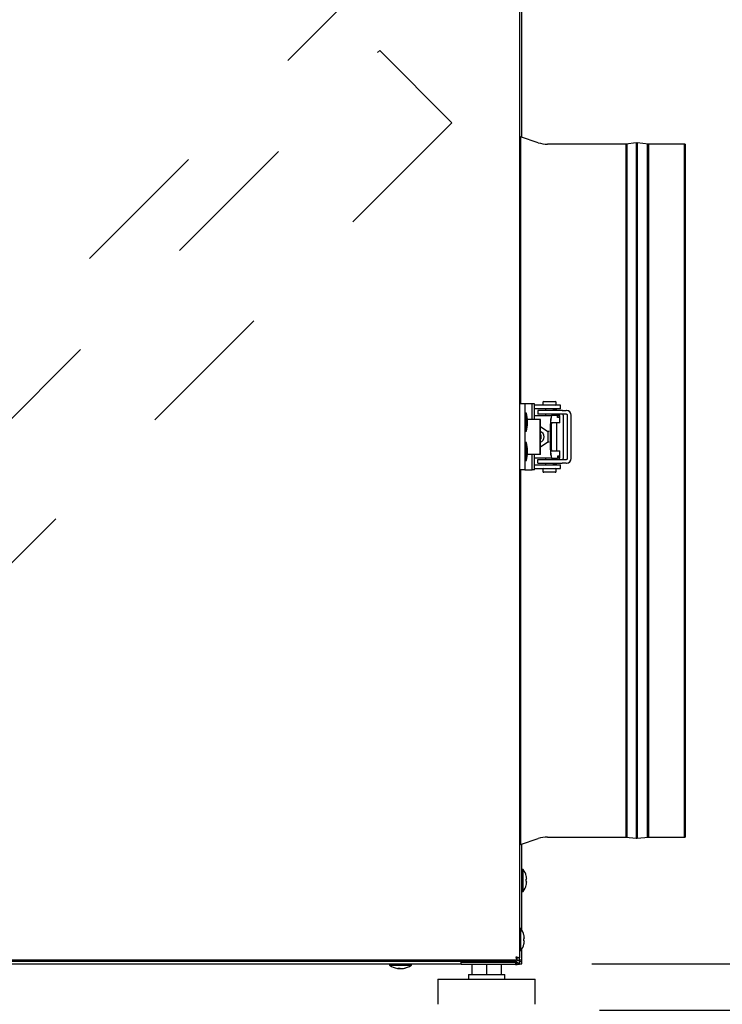
# Model space of a CAD drawing. Units: inches. Extents: x 0.3 to 10.6, y 0.4 to 8.2.
# Drawn here: x 6.3 to 6.8, y 1.6 to 2.3 of the extents above; entities that cross this region are included whole.
import ezdxf

# ---------------------------------------------------------------- set-up
doc = ezdxf.new("R2010")
doc.units = ezdxf.units.IN
doc.header["$MEASUREMENT"] = 0
doc.linetypes.add('HIDDEN', pattern=[0.075, 0.05, -0.025])
doc.layers.add('SERVICE_AREA_LINE', color=7, linetype='HIDDEN')
doc.layers.add('TEXT', color=7, linetype='Continuous')
doc.styles.add('SLDTEXTSTYLE0', font='GOTHIC.TTF', dxfattribs={"width": 0.913})
doc.dimstyles.new('SLDDIMSTYLE1', dxfattribs={"dimtxt": 0.083333, "dimasz": 0.083333, "dimexe": 0, "dimexo": 0.0625, "dimgap": 0.020833, "dimtad": 0, "dimdec": 6, "dimlfac": 24, "dimrnd": 1e-09, "dimzin": 12, "dimdsep": 46, "dimlunit": 5, "dimtxsty": 'SLDTEXTSTYLE0', "dimsah": 1, "dimcen": 0.09, "dimadec": 0, "dimazin": 3, "dimtfac": 1, "dimtdec": 3, "dimtofl": 0, "dimtmove": 0, "dimatfit": 3, "dimfxl": 1, "dimfrac": 2, "dimtolj": 1, "dimtzin": 12, "dimarcsym": 0})
doc.dimstyles.new('SLDDIMSTYLE2', dxfattribs={"dimtxt": 0.083333, "dimasz": 0.083333, "dimexe": 0, "dimexo": 0.0625, "dimgap": 0.020833, "dimtad": 0, "dimdec": 6, "dimlfac": 24, "dimrnd": 1e-09, "dimzin": 12, "dimdsep": 46, "dimlunit": 5, "dimtxsty": 'SLDTEXTSTYLE0', "dimsah": 1, "dimcen": 0.09, "dimadec": 0, "dimazin": 3, "dimtfac": 1, "dimtdec": 3, "dimtmove": 0, "dimatfit": 0, "dimfxl": 1, "dimfrac": 2, "dimtolj": 1, "dimtzin": 12, "dimarcsym": 0})

# ---------------------------------------------------------------- blocks, each defined once
blk = doc.blocks.new('_D_2')
at = {"layer": 'TEXT'}
for p, q in [((6.84223, 1.65657), (6.84223, 1.81683)), ((6.68655, 1.65657), (6.96723, 1.65657)), ((6.69205, 1.62345), (6.96723, 1.62345)), ((6.84223, 1.62345), (6.84223, 1.46968))]:
    blk.add_line(p, q, dxfattribs=at)
for points in [[(6.84223, 1.65657), (6.85505, 1.73991), (6.82941, 1.73991)], [(6.84223, 1.62345), (6.82941, 1.54011), (6.85505, 1.54011)]]:
    blk.add_solid(points, dxfattribs=at)
at = {"layer": 'TEXT', "char_height": 0.083333, "attachment_point": 1, "rotation": 90, "style": 'SLDTEXTSTYLE0'}
for s, insert in [('Typ.', (6.9344, 1.25625)), ('1 7/8"', (6.80199, 1.17122)), (' -', (6.66958, 1.40208)), ('3/4"', (6.66958, 1.19591))]:
    blk.add_mtext(s, dxfattribs=dict(at, insert=insert))
blk = doc.blocks.new('_D_3')
at = {"layer": 'TEXT'}
for p, q in [((6.68655, 3.10882), (7.77757, 3.10882)), ((7.65257, 3.10882), (7.65257, 2.73542)), ((7.65257, 1.65657), (7.65257, 2.0632)), ((6.68655, 1.65657), (7.77757, 1.65657))]:
    blk.add_line(p, q, dxfattribs=at)
for points in [[(7.65257, 3.10882), (7.63975, 3.02549), (7.66539, 3.02549)], [(7.65257, 1.65657), (7.66539, 1.73991), (7.63975, 1.73991)]]:
    blk.add_solid(points, dxfattribs=at)
at = {"layer": 'TEXT', "char_height": 0.083333, "attachment_point": 1, "rotation": 90, "style": 'SLDTEXTSTYLE0'}
for s, insert in [(' Case', (7.61233, 2.42323)), ('34 7/8"', (7.61233, 2.0632))]:
    blk.add_mtext(s, dxfattribs=dict(at, insert=insert))

msp = doc.modelspace()

# ---------------------------------------------------------------- linework, layer by layer
at = {"color": 7, "linetype": 'Continuous', "lineweight": 25}
for p, q in [((6.63492702, 3.10464263), (6.63492702, 1.66075142)), ((6.63655206, 2.24676337), (6.63655206, 2.51863071)), ((6.63567696, 2.2467908), (6.63492702, 2.24703749)), ((6.64833904, 2.24288609), (6.63567696, 2.24705118)), ((6.63567696, 2.24705118), (6.63567696, 2.05636565)), ((6.71071859, 2.24184286), (6.65484881, 2.24184286)), ((6.71071859, 2.24184286), (6.65484881, 2.24184286)), ((6.71821864, 2.24267621), (6.71071859, 2.24184286)), ((6.71071859, 2.24184286), (6.71071859, 1.84012006)), ((6.71151038, 2.24184286), (6.71151038, 1.7470512)), ((6.7186252, 2.24263339), (6.71821864, 2.24267621)), ((6.71821864, 2.24267621), (6.71821864, 1.83960023)), ((6.71901024, 2.24267621), (6.7186252, 2.24263339)), ((6.72692702, 2.24184286), (6.71901024, 2.24267621)), ((6.71901024, 2.24267621), (6.71901024, 1.74621787)), ((6.72613523, 2.24184286), (6.72613523, 1.84012006)), ((6.75317692, 2.24184286), (6.72692702, 2.24184286)), ((6.75238532, 2.24184286), (6.72692702, 2.24184286)), ((6.72692702, 2.24184286), (6.72692702, 1.7470512)), ((6.75238532, 2.24184286), (6.75238532, 1.84012006)), ((6.75317692, 2.24184286), (6.75317692, 1.7470512)), ((6.63876025, 2.05636565), (6.63492702, 2.05636565)), ((6.63876025, 2.05636565), (6.63876025, 2.0092823)), ((6.63979023, 2.05636565), (6.63876025, 2.05636565)), ((6.64395786, 2.05636565), (6.63979023, 2.05636565)), ((6.64395786, 2.04532397), (6.64395786, 2.05636565)), ((6.64569809, 2.05636565), (6.64395786, 2.05636565)), ((6.64569809, 2.04532397), (6.64569809, 2.05636565)), ((6.64846869, 2.05553229), (6.64569809, 2.05553229)), ((6.64842704, 2.05553036), (6.64569809, 2.05553036)), ((6.66405194, 2.05553036), (6.64842704, 2.05553036)), ((6.6640936, 2.05553229), (6.64846869, 2.05553229)), ((6.6515729, 2.05748871), (6.6515729, 2.05615538)), ((6.65223955, 2.05811563), (6.65218968, 2.05811365)), ((6.65219789, 2.0581137), (6.65626032, 2.0581137)), ((6.65223955, 2.05811563), (6.65630197, 2.05811563)), ((6.65626032, 2.0581137), (6.66032274, 2.0581137)), ((6.65630197, 2.05811563), (6.66036439, 2.05811563)), ((6.66098958, 2.05615731), (6.66098958, 2.05749064)), ((6.6640936, 2.05286563), (6.6640936, 2.05553229)), ((6.64001023, 2.04969896), (6.63876025, 2.04969896)), ((6.64058828, 2.04521979), (6.64001023, 2.04969896)), ((6.64001023, 2.04920639), (6.64001023, 2.04969896)), ((6.64001023, 2.0367823), (6.64001023, 2.04920639)), ((6.64842704, 2.0528637), (6.64569809, 2.0528637)), ((6.64569809, 2.04803231), (6.65787715, 2.04803231)), ((6.64798509, 2.05157205), (6.64798509, 2.04890536)), ((6.64904264, 2.05157205), (6.64798509, 2.05157205)), ((6.64904264, 2.04890536), (6.64798509, 2.04890536)), ((6.64802674, 2.05157398), (6.64802674, 2.05157205)), ((6.64908429, 2.05157398), (6.64802674, 2.05157398)), ((6.66405194, 2.0528637), (6.64842704, 2.0528637)), ((6.6640936, 2.05286563), (6.64846869, 2.05286563)), ((6.65788458, 2.05157205), (6.64904264, 2.05157205)), ((6.65788458, 2.04890536), (6.64904264, 2.04890536)), ((6.65792624, 2.05157398), (6.64908429, 2.05157398)), ((6.65792624, 2.04890729), (6.64908429, 2.04890729)), ((6.6534686, 2.0528637), (6.6534686, 2.05157398)), ((6.6534686, 2.04890536), (6.6534686, 2.04803231)), ((6.66197145, 2.04803231), (6.65787715, 2.04803231)), ((6.66487346, 2.05157205), (6.65788458, 2.05157205)), ((6.66487346, 2.04890536), (6.65788458, 2.04890536)), ((6.66491512, 2.05157398), (6.65792624, 2.05157398)), ((6.66491512, 2.04890729), (6.65792624, 2.04890729)), ((6.65909369, 2.05157398), (6.65909369, 2.0528637)), ((6.65976209, 2.05199063), (6.65909369, 2.05199063)), ((6.65972044, 2.0519887), (6.65909369, 2.0519887)), ((6.65909369, 2.04803231), (6.65909369, 2.04890536)), ((6.66160616, 2.0519887), (6.65972044, 2.0519887)), ((6.66164781, 2.05199063), (6.65976209, 2.05199063)), ((6.66164781, 2.05157398), (6.66164781, 2.05199063)), ((6.66164781, 2.04803231), (6.66164781, 2.04890536)), ((6.66197145, 2.04657397), (6.66197145, 2.04803231)), ((6.66301375, 2.04803231), (6.66197145, 2.04803231)), ((6.6629721, 2.04803038), (6.66197145, 2.04803038)), ((6.66301375, 2.04657397), (6.66197145, 2.04657397)), ((6.6629762, 2.04803038), (6.6629721, 2.04803038)), ((6.6629721, 2.04803038), (6.6629721, 2.04657397)), ((6.66373358, 2.04803231), (6.66301375, 2.04803231)), ((6.66301375, 2.04803231), (6.66301375, 2.04657397)), ((6.66373358, 2.04803231), (6.66376194, 2.04803231)), ((6.66376194, 2.04282397), (6.66376194, 2.04803231)), ((6.66405194, 2.0528637), (6.66405194, 2.05286563)), ((6.66549513, 2.05157205), (6.66487346, 2.05157205)), ((6.66549513, 2.04890536), (6.66487346, 2.04890536)), ((6.66553678, 2.05157398), (6.66491512, 2.05157398)), ((6.66549513, 2.05157205), (6.66814918, 2.05157205)), ((6.66814918, 2.04890536), (6.66549513, 2.04890536)), ((6.66553678, 2.05157398), (6.66819083, 2.05157398)), ((6.66614475, 2.04819704), (6.66614475, 2.01744704)), ((6.66844055, 2.05157205), (6.66814918, 2.05157205)), ((6.66844055, 2.04890536), (6.66814918, 2.04890536)), ((6.6684824, 2.05157398), (6.66819083, 2.05157398)), ((6.66914865, 2.01744704), (6.66914865, 2.04819704)), ((6.67181443, 2.01744704), (6.67181443, 2.04819704)), ((6.67185608, 2.01744897), (6.67185608, 2.04819897)), ((6.64001023, 2.0367823), (6.64058828, 2.04126148)), ((6.64983404, 2.04532397), (6.64057479, 2.04532397)), ((6.64979239, 2.04532204), (6.64057518, 2.04532204)), ((6.64058828, 2.04506885), (6.64058828, 2.04521979)), ((6.64058828, 2.04126148), (6.64058828, 2.04506885)), ((6.64979239, 2.02032204), (6.64979239, 2.04532204)), ((6.64983404, 2.02032397), (6.64983404, 2.04532397)), ((6.64983404, 2.04026374), (6.65521567, 2.0367198)), ((6.64983404, 2.04023436), (6.65517402, 2.03671787)), ((6.65714696, 2.02353036), (6.65714696, 2.0421137)), ((6.65718861, 2.0235323), (6.65718861, 2.04211563)), ((6.65779463, 2.0235323), (6.65779463, 2.04211563)), ((6.66369193, 2.04282204), (6.65787089, 2.04282204)), ((6.66373358, 2.04282397), (6.65787715, 2.04282397)), ((6.66164781, 2.02282398), (6.66164781, 2.04282204)), ((6.66372028, 2.04282204), (6.66369193, 2.04282204)), ((6.66372028, 2.04282204), (6.66372028, 2.04282397)), ((6.66376194, 2.04282397), (6.66373358, 2.04282397)), ((6.63876025, 2.0367823), (6.64001023, 2.0367823)), ((6.65517402, 2.03671787), (6.65517402, 2.02892619)), ((6.65517813, 2.03671787), (6.65517402, 2.03671787)), ((6.65521567, 2.0367198), (6.65521567, 2.02892812)), ((6.65610857, 2.0367198), (6.65521567, 2.0367198)), ((6.64001023, 2.02886565), (6.63876025, 2.02886565)), ((6.64058828, 2.02438647), (6.64001023, 2.02886565)), ((6.64001023, 2.02837305), (6.64001023, 2.02886565)), ((6.64001023, 2.01594896), (6.64001023, 2.02837305)), ((6.65521567, 2.02892812), (6.64983404, 2.02538421)), ((6.65517402, 2.02892619), (6.64983404, 2.02540971)), ((6.65517813, 2.02892619), (6.65517402, 2.02892619)), ((6.65610857, 2.02892812), (6.65521567, 2.02892812)), ((6.64001023, 2.01594896), (6.64058828, 2.02042813)), ((6.64979239, 2.02032204), (6.6405746, 2.02032204)), ((6.64983404, 2.02032397), (6.64057479, 2.02032397)), ((6.64058828, 2.02423551), (6.64058828, 2.02438647)), ((6.64058828, 2.02042813), (6.64058828, 2.02423551)), ((6.64395786, 2.0092823), (6.64395786, 2.02032204)), ((6.64569809, 2.0092823), (6.64569809, 2.02032204)), ((6.65787715, 2.02282398), (6.66373358, 2.02282398)), ((6.66197145, 2.01907397), (6.66197145, 2.01761564)), ((6.66301375, 2.01907397), (6.66197145, 2.01907397)), ((6.6629721, 2.01907204), (6.66197145, 2.01907204)), ((6.6629721, 2.0176137), (6.6629721, 2.01907204)), ((6.66301375, 2.01761564), (6.66301375, 2.01907397)), ((6.66373358, 2.02282398), (6.66376194, 2.02282398)), ((6.66376194, 2.01761564), (6.66376194, 2.02282398)), ((6.63876025, 2.01594896), (6.64001023, 2.01594896)), ((6.6578353, 2.0176137), (6.64569809, 2.0176137)), ((6.64569809, 2.01278229), (6.64846869, 2.01278229)), ((6.64569809, 2.01278036), (6.64842704, 2.01278036)), ((6.64798509, 2.01407204), (6.64798509, 2.0167387)), ((6.64798509, 2.0167387), (6.64904264, 2.0167387)), ((6.64798509, 2.01407204), (6.64904264, 2.01407204)), ((6.64802674, 2.0167387), (6.64802674, 2.01674063)), ((6.64802674, 2.01674063), (6.64908429, 2.01674063)), ((6.64842704, 2.01278036), (6.66405194, 2.01278036)), ((6.64846869, 2.01278229), (6.6640936, 2.01278229)), ((6.64904264, 2.0167387), (6.65788458, 2.0167387)), ((6.64904264, 2.01407204), (6.65788458, 2.01407204)), ((6.64908429, 2.01674063), (6.65792624, 2.01674063)), ((6.64908429, 2.01407397), (6.65792624, 2.01407397)), ((6.6534686, 2.0176137), (6.6534686, 2.01674063)), ((6.6534686, 2.01407204), (6.6534686, 2.01278229)), ((6.6578353, 2.0176137), (6.6619298, 2.0176137)), ((6.65787715, 2.01761564), (6.65783941, 2.01761564)), ((6.65787715, 2.01761564), (6.66197145, 2.01761564)), ((6.65788458, 2.0167387), (6.66487346, 2.0167387)), ((6.65788458, 2.01407204), (6.66487346, 2.01407204)), ((6.65792624, 2.01674063), (6.66491512, 2.01674063)), ((6.65792624, 2.01407397), (6.66491512, 2.01407397)), ((6.65909369, 2.01674063), (6.65909369, 2.0176137)), ((6.65909369, 2.01278229), (6.65909369, 2.01407204)), ((6.65976209, 2.01365729), (6.65909369, 2.01365729)), ((6.65972044, 2.01365536), (6.65909369, 2.01365536)), ((6.66160616, 2.01365536), (6.65972044, 2.01365536)), ((6.66164781, 2.01365729), (6.65976209, 2.01365729)), ((6.66160616, 2.01365536), (6.66160616, 2.01365729)), ((6.66164781, 2.01674063), (6.66164781, 2.0176137)), ((6.66164781, 2.01365729), (6.66164781, 2.01407204)), ((6.6619298, 2.01761564), (6.6619298, 2.0176137)), ((6.6629721, 2.0176137), (6.6619298, 2.0176137)), ((6.6629721, 2.0176137), (6.66369193, 2.0176137)), ((6.66301375, 2.01761564), (6.6629762, 2.01761564)), ((6.66301375, 2.01761564), (6.66373358, 2.01761564)), ((6.66372028, 2.0176137), (6.66369193, 2.0176137)), ((6.66372028, 2.0176137), (6.66372028, 2.01761564)), ((6.66376194, 2.01761564), (6.66373358, 2.01761564)), ((6.6640936, 2.01011563), (6.6640936, 2.01278229)), ((6.66487346, 2.0167387), (6.66549513, 2.0167387)), ((6.66487346, 2.01407204), (6.66549513, 2.01407204)), ((6.66491512, 2.01674063), (6.66553678, 2.01674063)), ((6.66549513, 2.0167387), (6.66814918, 2.0167387)), ((6.66814918, 2.01407204), (6.66549513, 2.01407204)), ((6.66553678, 2.01674063), (6.66819083, 2.01674063)), ((6.66814918, 2.0167387), (6.66844055, 2.0167387)), ((6.66814918, 2.01407204), (6.66844055, 2.01407204)), ((6.66819083, 2.01674063), (6.6684824, 2.01674063)), ((6.63876025, 2.0092823), (6.63492702, 2.0092823)), ((6.63567696, 2.0092823), (6.63567696, 1.74184287)), ((6.63876025, 2.0092823), (6.63979023, 2.0092823)), ((6.63979023, 2.0092823), (6.64395786, 2.0092823)), ((6.64569809, 2.0092823), (6.64395786, 2.0092823)), ((6.64569809, 2.0101137), (6.64842704, 2.0101137)), ((6.64842704, 2.0101137), (6.66405194, 2.0101137)), ((6.64846869, 2.01011563), (6.6640936, 2.01011563)), ((6.6515729, 2.00948871), (6.6515729, 2.00815538)), ((6.6568241, 2.00753036), (6.65219789, 2.00753036)), ((6.65686575, 2.0075323), (6.65386772, 2.0075323)), ((6.66032274, 2.00753036), (6.6568241, 2.00753036)), ((6.66036439, 2.0075323), (6.65686575, 2.0075323)), ((6.66032274, 2.00753036), (6.66037261, 2.00753234)), ((6.66098958, 2.00815731), (6.66098958, 2.00949064)), ((6.66405194, 2.0101137), (6.66405194, 2.01011563)), ((6.71071859, 1.84012006), (6.71071859, 1.7470512)), ((6.71821864, 1.83960023), (6.71821864, 1.74621787)), ((6.72613523, 1.84012006), (6.72613523, 1.7470512)), ((6.75238532, 1.84012006), (6.75238532, 1.7470512)), ((6.63567696, 1.74184287), (6.64833904, 1.74600799)), ((6.65484881, 1.7470512), (6.71071859, 1.7470512)), ((6.65484881, 1.7470512), (6.71071859, 1.7470512)), ((6.71071859, 1.7470512), (6.71821864, 1.74621787)), ((6.71821864, 1.74621787), (6.7186252, 1.74626066)), ((6.7186252, 1.74626066), (6.71901024, 1.74621787)), ((6.71901024, 1.74621787), (6.72692702, 1.7470512)), ((6.72692702, 1.7470512), (6.75317692, 1.7470512)), ((6.72692702, 1.7470512), (6.75238532, 1.7470512)), ((6.63492702, 1.74185658), (6.63567696, 1.74210328)), ((6.63655206, 1.68071558), (6.63655206, 1.7421307)), ((6.63759358, 1.72384287), (6.63655206, 1.72384287)), ((6.63759358, 1.70821787), (6.63759358, 1.72384287)), ((6.63971064, 1.71921787), (6.63968405, 1.71921787)), ((6.64004191, 1.7168637), (6.63968405, 1.7168637)), ((6.63968405, 1.71519704), (6.64004191, 1.71519704)), ((6.63968405, 1.71284287), (6.63971064, 1.71284287)), ((6.63655206, 1.70821787), (6.63759358, 1.70821787)), ((6.63592708, 1.6816762), (6.63492702, 1.6816762)), ((6.63592708, 1.6660512), (6.63592708, 1.6816762)), ((6.63804394, 1.6770512), (6.63801754, 1.6770512)), ((6.63837521, 1.67469704), (6.63801754, 1.67469704)), ((6.63655206, 1.65907204), (6.63655206, 1.66701182)), ((6.63801754, 1.67303037), (6.63837521, 1.67303037)), ((6.63801754, 1.6706762), (6.63804394, 1.6706762)), ((6.63324761, 1.65907204), (6.63324761, 1.6607387)), ((6.63492702, 1.66075142), (6.63326032, 1.66075142)), ((6.63492702, 1.6660512), (6.63592708, 1.6660512)), ((6.63492702, 1.65907204), (6.63492702, 1.66075142)), ((6.63324761, 1.65907204), (5.90209368, 1.65907204)), ((6.63009372, 1.6582387), (5.92038534, 1.6582387)), ((5.92038534, 1.65657204), (6.59321863, 1.65657204)), ((6.54215614, 1.65657204), (6.54215614, 1.65553037)), ((6.54215614, 1.65553037), (6.5571852, 1.65553037)), ((6.54887966, 1.6534141), (6.54887966, 1.65308207)), ((6.54951814, 1.65343951), (6.54951814, 1.65308207)), ((6.55105773, 1.65314299), (6.55105773, 1.65308207)), ((6.5571852, 1.65553037), (6.55778124, 1.65553037)), ((6.55778124, 1.65553037), (6.55778124, 1.65657204)), ((6.59321863, 1.65594704), (6.59321863, 1.6576137)), ((6.59321863, 1.6576137), (6.63196869, 1.6576137)), ((6.63196869, 1.65594704), (6.59321863, 1.65594704)), ((6.60101025, 1.65594704), (6.60101025, 1.6488637)), ((6.60361444, 1.6582387), (6.60361444, 1.6576137)), ((6.61142699, 1.65594704), (6.61142699, 1.6488637)), ((6.61923954, 1.6576137), (6.61923954, 1.6582387)), ((6.62184372, 1.65594704), (6.62184372, 1.6488637)), ((6.63249805, 1.6582387), (6.63009372, 1.6582387)), ((6.63238541, 1.65859704), (6.6319372, 1.65907204)), ((6.63196869, 1.6576137), (6.63196869, 1.65594704)), ((6.63196869, 1.6576137), (6.63238541, 1.6576137)), ((6.63196869, 1.65594704), (6.63238541, 1.65594704)), ((6.63474241, 1.65609859), (6.63317095, 1.65609859)), ((6.63317095, 1.65609859), (6.63317095, 1.65594704)), ((6.63474241, 1.65594704), (6.63317095, 1.65594704)), ((6.63324761, 1.65907204), (6.63492702, 1.65907204)), ((6.63474241, 1.65609859), (6.63474241, 1.65594704)), ((6.63488536, 1.65594704), (6.63474241, 1.65594704)), ((6.63488536, 1.65907204), (6.63488536, 1.65844704)), ((6.63488536, 1.65594704), (6.63488536, 1.65844704)), ((6.63488536, 1.6582387), (6.63655206, 1.6582387)), ((6.63488536, 1.65657204), (6.63655206, 1.65657204)), ((6.63655206, 1.65907204), (6.63492702, 1.65907204)), ((6.63655206, 1.6582387), (6.63655206, 1.65907204)), ((6.63655206, 1.65657204), (6.63655206, 1.6582387)), ((6.57663532, 1.64553037), (6.57663532, 1.6276137)), ((6.57663532, 1.64553037), (6.61142699, 1.64553037)), ((6.59840607, 1.6488637), (6.59840607, 1.64553037)), ((6.59840607, 1.6488637), (6.61142699, 1.6488637)), ((6.61142699, 1.6488637), (6.6244479, 1.6488637)), ((6.61142699, 1.64553037), (6.64621866, 1.64553037)), ((6.6244479, 1.64553037), (6.6244479, 1.6488637)), ((6.64621866, 1.6276137), (6.64621866, 1.64553037))]:
    msp.add_line(p, q, dxfattribs=at)
at = {"color": 7, "linetype": 'Continuous', "lineweight": 25, "flags": 128}
for points in [[(6.63242706, 1.66157204), (6.63286119, 1.66142954), (6.63328202, 1.66129137), (6.63367704, 1.66116173), (6.63403393, 1.66104455), (6.63434212, 1.6609434), (6.63459203, 1.66086136), (6.63477625, 1.66080091), (6.63488908, 1.66076388), (6.63492702, 1.66075142)], [(6.63242706, 1.66157204), (6.63258957, 1.66141194), (6.63274582, 1.661258), (6.63288994, 1.66111612), (6.63301627, 1.66099177), (6.63311991, 1.66088972), (6.63319696, 1.66081388), (6.63324428, 1.66076718), (6.63326032, 1.66075142)], [(6.63324761, 1.65907204), (6.63323177, 1.65912007), (6.63318522, 1.65926234), (6.63310935, 1.65949336), (6.63300727, 1.65980427), (6.6328829, 1.66018311), (6.63274112, 1.66061533), (6.63258703, 1.66108431), (6.63242706, 1.66157204)], [(6.63324761, 1.6607387), (6.63323177, 1.66075472), (6.63318522, 1.66080214), (6.63310935, 1.66087915), (6.63300727, 1.66098278), (6.6328829, 1.66110906), (6.63274112, 1.66125313), (6.63258703, 1.66140946), (6.63242706, 1.66157204)], [(6.63474241, 1.65609859), (6.63456016, 1.65629166), (6.63431102, 1.65655583), (6.63400244, 1.65688297), (6.6336438, 1.65726297), (6.63324663, 1.65768412), (6.63282267, 1.65813343), (6.63238541, 1.65859704)], [(6.63317095, 1.65609859), (6.63311033, 1.65629166), (6.63302722, 1.65655583), (6.63292436, 1.65688297), (6.63280487, 1.65726297), (6.63267248, 1.65768412), (6.6325311, 1.65813343), (6.63238541, 1.65859704)], [(6.63238541, 1.6576137), (6.63254792, 1.65762972), (6.63267796, 1.65766674)]]:
    msp.add_lwpolyline(points, dxfattribs=at)
at = {"color": 7, "linetype": 'Continuous', "lineweight": 25}
for centre, radius, start, end in [((6.65484886, 2.2626762), 0.02083333, 251.79151553, 270), ((6.65219782, 2.0574887), 0.000625, 90, 180), ((6.65219782, 2.05615537), 0.000625, 180, 265.49464768), ((6.66036449, 2.05749063), 0.000625, 0, 90), ((6.66036449, 2.0561573), 0.000625, 270, 0), ((6.67037796, 2.04357278), 0.01331121, 160.43503861, 186.29303423), ((6.67041366, 2.04357499), 0.01330533, 160.42730202, 186.29703402), ((6.66543647, 2.04819708), 0.00070828, 359.9972098, 89.98499188), ((6.66843992, 2.04819754), 0.00337451, 359.9915425, 89.98936541), ((6.66844067, 2.04819738), 0.00070798, 359.9723106, 90.00989108), ((6.66848158, 2.04819947), 0.00337451, 359.99154289, 89.986044), ((6.65937599, 2.04229037), 0.00159098, 160.40390807, 186.30583854), ((6.64871062, 2.03282397), 0.00390173, 286.09638491, 73.90361509), ((6.64655881, 2.03282396), 0.00391688, 325.64426002, 34.35573998), ((6.6465168, 2.03282204), 0.00391721, 326.74156702, 33.25843298), ((6.67037778, 2.02207127), 0.01331104, 173.70687564, 199.56510587), ((6.67041348, 2.02207293), 0.01330515, 173.7028758, 199.57284251), ((6.65937583, 2.02335755), 0.00159083, 173.6935349, 199.59717304), ((6.66543643, 2.01744701), 0.00070832, 274.2455645, 0.00256015), ((6.66843992, 2.01744655), 0.00337451, 270.01063459, 0.0084575), ((6.66844065, 2.0174467), 0.000708, 269.99209677, 0.0276788), ((6.66848158, 2.01744848), 0.00337451, 270.013956, 0.00845711), ((6.65219782, 2.0094887), 0.000625, 90, 180), ((6.65219782, 2.00815537), 0.000625, 180, 270), ((6.66036449, 2.0081573), 0.000625, 270, 0), ((6.66036449, 2.00949063), 0.000625, 0, 85.49464768), ((6.65484886, 1.72621787), 0.02083333, 90, 108.20848447), ((6.62663662, 1.71603037), 0.01345703, 13.70158496, 35.48934325), ((6.62663662, 1.71603037), 0.0134312, 3.55717693, 13.72844749), ((6.62663662, 1.71603037), 0.01307408, 356.34552665, 3.65447335), ((6.62663662, 1.71603037), 0.01345703, 324.51065675, 346.29841504), ((6.62663662, 1.71603037), 0.0134312, 346.27155251, 356.44282307), ((6.62496996, 1.6738637), 0.01345703, 13.70158496, 35.48934325), ((6.62496996, 1.6738637), 0.0134312, 3.55717693, 13.72844749), ((6.62496996, 1.6738637), 0.01307408, 356.34552665, 3.65447335), ((6.62496996, 1.6738637), 0.01345703, 324.51065675, 346.29841504), ((6.62496996, 1.6738637), 0.0134312, 346.27155251, 356.44282307), ((6.54996865, 1.6664874), 0.01345703, 234.51065675, 260.69646649), ((6.54965258, 1.66455622), 0.01150015, 260.6952031, 266.14624989), ((6.54874775, 1.66457265), 0.01115933, 266.04446665, 273.95553335), ((6.54929312, 1.65543895), 0.00239287, 236.6592601, 260.04990268), ((6.55028862, 1.66453387), 0.01147768, 262.94876608, 266.15091179), ((6.55083232, 1.65543796), 0.00239182, 236.65406885, 260.05509393), ((6.54916397, 1.65522809), 0.00217505, 279.37140517, 291.71441928), ((6.54964289, 1.66458628), 0.01153037, 273.86073835, 284.82840577), ((6.55028099, 1.66458856), 0.01153267, 273.86183564, 284.82730848), ((6.54996865, 1.6664874), 0.01345703, 279.30353351, 305.48934325), ((6.55291304, 1.65534544), 0.00193209, 260.48937386, 279.51062614), ((6.63238532, 1.65844704), 0.0025, 270, 288.31673071)]:
    msp.add_arc(centre, radius, start, end, dxfattribs=at)
at = {"layer": 'SERVICE_AREA_LINE'}
msp.add_line((5.90377886, 1.73580945), (6.54091154, 2.37294213), dxfattribs=at)
at = {"layer": 'SERVICE_AREA_LINE', "color": 7, "linetype": 'HIDDEN', "lineweight": 18}
for p, q in [((5.96799943, 1.74156299), (6.535158, 2.30872155)), ((6.535158, 2.30872155), (6.58671787, 2.25716168)), ((6.58671787, 2.25716168), (6.0195593, 1.69000312))]:
    msp.add_line(p, q, dxfattribs=at)

# ---------------------------------------------------------------- dimensions: what is measured, and where the dimension line sits
at = {"layer": 'TEXT'}
for base, p1, text, dimstyle, picture, middle in [((7.6525678, 1.65657204), (6.63655199, 3.10882204), '<> Case', 'SLDDIMSTYLE1', '_D_3', (7.6525678, 2.39930962)), ((6.84223263, 1.65657204), (6.64205199, 1.62344704), '<> -\\P1 7/8"\\PTyp.', 'SLDDIMSTYLE2', '_D_2', (6.84223263, 1.3204481))]:
    dim = msp.add_linear_dim(base=base, p1=p1, p2=(6.63655199, 1.65657204), angle=90, text=text, dimstyle=dimstyle, dxfattribs=at)
    dim.commit()
    dim.dimension.update_dxf_attribs({"geometry": picture, "text_midpoint": middle, "dimtype": 160})

doc.saveas('drawing.dxf')
